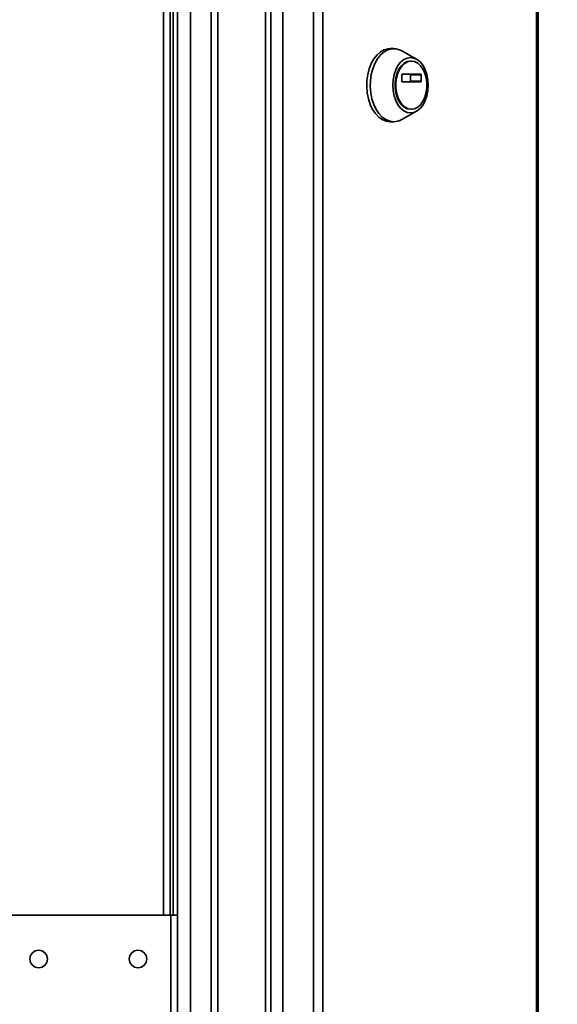
# Paper-space layout 'Blatt1' of a CAD drawing. Units: millimetres. Extents: x 0 to 8400, y 0 to 5940.
# Drawn here: x 4914 to 5282, y 3303 to 3977 of the extents above; entities that cross this region are included whole.
import ezdxf

# ---------------------------------------------------------------- set-up
doc = ezdxf.new("R2010")
doc.units = ezdxf.units.MM
doc.layers.add('1', color=7, linetype='Continuous')
doc.styles.add('SLDTEXTSTYLE1', font='TXT', dxfattribs={"width": 0.605})
doc.dimstyles.new('SLDDIMSTYLE1', dxfattribs={"dimtxt": 70, "dimasz": 50, "dimexe": 0, "dimexo": 0.0625, "dimgap": 17.5, "dimtad": 1, "dimdec": 1, "dimlfac": 0.5, "dimrnd": 1e-09, "dimzin": 12, "dimdsep": 46, "dimtxsty": 'SLDTEXTSTYLE1', "dimsah": 1, "dimcen": 0.09, "dimadec": 0, "dimazin": 3, "dimtfac": 1, "dimtdec": 1, "dimtofl": 0, "dimtmove": 0, "dimatfit": 3, "dimfxl": 1, "dimfrac": 2, "dimtolj": 1, "dimtzin": 12, "dimarcsym": 0})

# ---------------------------------------------------------------- blocks, each defined once
blk = doc.blocks.new('_D_1')
at = {"layer": '1', "ltscale": 20}
for p, q in [((4883.21, 5329.26), (5773.28, 5329.26)), ((5753.28, 5329.26), (5753.28, 2485.26)), ((4770.28, 2485.26), (5773.28, 2485.26))]:
    blk.add_line(p, q, dxfattribs=at)
for points in [[(5753.28, 5329.26), (5745.28, 5279.26), (5761.28, 5279.26)], [(5753.28, 2485.26), (5761.28, 2535.26), (5745.28, 2535.26)]]:
    blk.add_solid(points, dxfattribs=at)
at = {"layer": '1', "ltscale": 20, "insert": (5663.05, 3800.32), "char_height": 70, "attachment_point": 1, "rotation": 90, "style": 'SLDTEXTSTYLE1'}
blk.add_mtext('1422', dxfattribs=at)

psp = doc.layouts.new('Blatt1')

# ---------------------------------------------------------------- linework, layer by layer
at = {"color": 7, "linetype": 'Continuous', "lineweight": 35, "ltscale": 20}
for p, q in [((5045.28, 3137.26), (5045.28, 4731.26)), ((5049.88, 3137.26), (5049.88, 4731.26)), ((5082.69, 3137.26), (5082.69, 4731.26)), ((5086.22, 3137.26), (5086.22, 4731.26)), ((5094.36, 4727.66), (5094.36, 3140.86)), ((5115.35, 4727.66), (5115.35, 3140.86)), ((5121.83, 4727.66), (5121.83, 3140.86)), ((5268.21, 3140.86), (5268.21, 4727.66)), ((5269.28, 4727.66), (5269.28, 3140.86)), ((5017.28, 3364.26), (5017.28, 4264.26)), ((5019.28, 4264.26), (5019.28, 3364.26)), ((5022.28, 4264.26), (5022.28, 3364.26)), ((5170.37, 3957), (5167.91, 3957)), ((5185.98, 3949.82), (5175.81, 3955.52)), ((5182.47, 3948.5), (5181.86, 3948.5)), ((5175.85, 3934.66), (5175.85, 3939.16)), ((5176.11, 3939.56), (5188.83, 3939.56)), ((5188.83, 3934.26), (5176.11, 3934.26)), ((5181.81, 3934.66), (5181.81, 3939.16)), ((5181.81, 3939.16), (5189.09, 3939.16)), ((5189.09, 3934.66), (5181.81, 3934.66)), ((5189.09, 3939.16), (5189.09, 3934.66)), ((5175.81, 3908.48), (5185.98, 3914.18)), ((5181.86, 3915.5), (5182.47, 3915.5)), ((5167.91, 3907), (5170.37, 3907)), ((5017.68, 3364.26), (4907.28, 3364.26)), ((5017.68, 3138.86), (5017.68, 3364.26)), ((5017.68, 3364.26), (5022.28, 3364.26)), ((5022.28, 3162.86), (5022.28, 3364.26))]:
    psp.add_line(p, q, dxfattribs=at)
at = {"color": 1, "linetype": 'Continuous', "lineweight": 35, "ltscale": 20}
for p, q in [((5031.28, 4693.76), (5031.28, 3174.77)), ((5012.68, 3364.26), (5012.68, 4264.26))]:
    psp.add_line(p, q, dxfattribs=at)
at = {"color": 7, "linetype": 'Continuous', "lineweight": 35, "ltscale": 20, "flags": 128}
for points in [[(5167.91, 3907), (5165.2, 3907.36), (5162.56, 3908.43), (5160.08, 3910.18), (5157.82, 3912.55), (5155.85, 3915.48), (5154.23, 3918.89), (5153, 3922.68), (5152.2, 3926.73), (5151.86, 3930.94), (5151.97, 3935.18), (5152.55, 3939.32), (5153.56, 3943.26), (5154.99, 3946.87), (5156.79, 3950.05), (5158.92, 3952.71), (5161.29, 3954.78), (5163.86, 3956.19), (5166.55, 3956.91), (5167.91, 3957)], [(5170.37, 3907), (5167.65, 3907.36), (5165.01, 3908.43), (5162.53, 3910.18), (5160.27, 3912.55), (5158.3, 3915.48), (5156.68, 3918.89), (5155.45, 3922.68), (5154.66, 3926.73), (5154.31, 3930.94), (5154.43, 3935.18), (5155, 3939.32), (5156.02, 3943.26), (5157.45, 3946.87), (5159.25, 3950.05), (5161.37, 3952.71), (5163.75, 3954.78), (5166.32, 3956.19), (5169, 3956.91), (5171.73, 3956.91), (5174.41, 3956.19), (5175.81, 3955.52)], [(5181.86, 3913.06), (5179.48, 3913.43), (5177.2, 3914.5), (5175.09, 3916.25), (5173.25, 3918.61), (5171.73, 3921.48), (5170.61, 3924.75), (5169.92, 3928.31), (5169.68, 3932), (5169.92, 3935.7), (5170.61, 3939.25), (5171.73, 3942.52), (5173.25, 3945.39), (5175.09, 3947.75), (5177.2, 3949.5), (5179.48, 3950.58), (5181.86, 3950.94), (5184.23, 3950.58), (5186.51, 3949.5), (5188.62, 3947.75), (5190.46, 3945.39), (5191.98, 3942.52), (5193.1, 3939.25), (5193.8, 3935.7), (5194.03, 3932), (5193.8, 3928.31), (5193.1, 3924.75), (5191.98, 3921.48), (5190.46, 3918.61), (5188.62, 3916.25), (5186.51, 3914.5), (5184.23, 3913.43), (5181.86, 3913.06)], [(5181.86, 3915.5), (5179.65, 3915.86), (5177.54, 3916.93), (5175.62, 3918.65), (5173.97, 3920.96), (5172.67, 3923.75), (5171.77, 3926.9), (5171.31, 3930.28), (5171.31, 3933.73), (5171.77, 3937.1), (5172.67, 3940.25), (5173.97, 3943.04), (5175.62, 3945.35), (5177.54, 3947.07), (5179.65, 3948.14), (5181.86, 3948.5), (5181.86, 3948.5)], [(5182.47, 3915.5), (5180.26, 3915.86), (5178.15, 3916.93), (5176.23, 3918.65), (5174.59, 3920.96), (5173.28, 3923.75), (5172.38, 3926.9), (5171.92, 3930.28), (5171.92, 3933.73), (5172.38, 3937.1), (5173.28, 3940.25), (5174.59, 3943.04), (5176.23, 3945.35), (5178.15, 3947.07), (5180.26, 3948.14), (5182.47, 3948.5), (5184.67, 3948.14), (5186.78, 3947.07), (5188.7, 3945.35), (5190.35, 3943.04), (5191.65, 3940.25), (5192.56, 3937.1), (5193.02, 3933.73), (5193.02, 3930.28), (5192.56, 3926.9), (5191.65, 3923.75), (5190.35, 3920.96), (5188.7, 3918.65), (5186.78, 3916.93), (5184.67, 3915.86), (5182.47, 3915.5)], [(5175.85, 3939.16), (5175.85, 3939.24), (5175.87, 3939.31), (5175.89, 3939.38), (5175.92, 3939.44), (5175.96, 3939.49), (5176.01, 3939.53), (5176.06, 3939.55), (5176.11, 3939.56)], [(5176.11, 3934.26), (5176.06, 3934.27), (5176.01, 3934.29), (5175.96, 3934.33), (5175.92, 3934.38), (5175.89, 3934.44), (5175.87, 3934.51), (5175.85, 3934.58), (5175.85, 3934.66)], [(5181.81, 3939.16), (5181.81, 3939.24), (5181.79, 3939.31), (5181.77, 3939.38), (5181.74, 3939.44), (5181.7, 3939.49), (5181.65, 3939.53), (5181.61, 3939.55), (5181.55, 3939.56)], [(5181.55, 3934.26), (5181.61, 3934.27), (5181.65, 3934.29), (5181.7, 3934.33), (5181.74, 3934.38), (5181.77, 3934.44), (5181.79, 3934.51), (5181.81, 3934.58), (5181.81, 3934.66)], [(5188.83, 3939.56), (5188.88, 3939.55), (5188.93, 3939.53), (5188.98, 3939.49), (5189.01, 3939.44), (5189.05, 3939.38), (5189.07, 3939.31), (5189.08, 3939.24), (5189.09, 3939.16)], [(5189.09, 3934.66), (5189.08, 3934.58), (5189.07, 3934.51), (5189.05, 3934.44), (5189.01, 3934.38), (5188.98, 3934.33), (5188.93, 3934.29), (5188.88, 3934.27), (5188.83, 3934.26)]]:
    psp.add_lwpolyline(points, dxfattribs=at)
at = {"color": 7, "linetype": 'Continuous', "lineweight": 35, "ltscale": 400}
for centre in [(4927.28, 3334.26), (4995.28, 3334.26)]:
    psp.add_circle(centre, 6, dxfattribs=at)
psp.add_arc((5170.21, 3918.33), 11.33, 270.77869, 299.62794, dxfattribs=at)

# ---------------------------------------------------------------- dimensions: what is measured, and where the dimension line sits
at = {"layer": '1', "ltscale": 20}
dim = psp.add_linear_dim(base=(5753.28, 2485.26), p1=(4863.21, 5329.26), p2=(4750.28, 2485.26), angle=90, dimstyle='SLDDIMSTYLE1', dxfattribs=at)
dim.commit()
dim.dimension.update_dxf_attribs({"geometry": '_D_1', "text_midpoint": (5753.28, 3907.26), "dimtype": 160})

doc.saveas('drawing.dxf')
